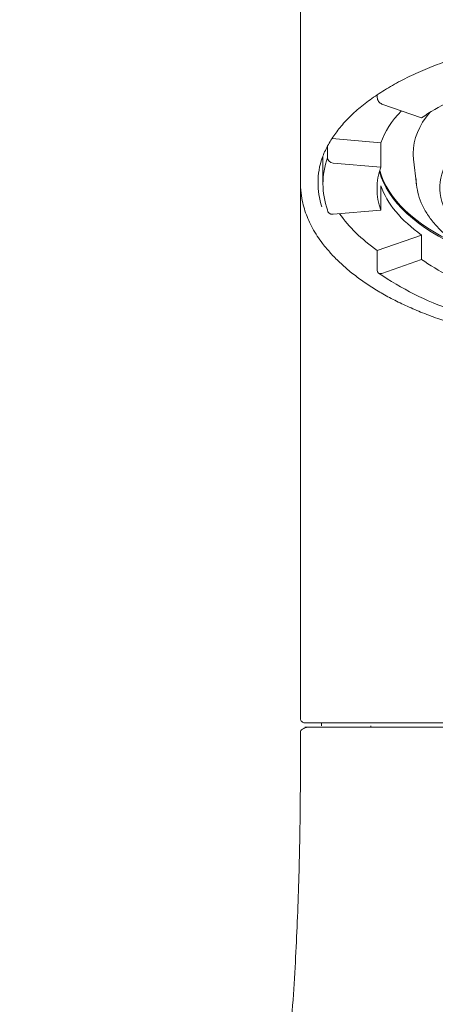
# Model space of a CAD drawing. Units: millimetres. Extents: x 4255.3 to 4265.7, y 1625.8 to 1629.9.
# Drawn here: x 4255.9 to 4255.9, y 1627.4 to 1627.4 of the extents above; entities that cross this region are included whole.
import ezdxf

# ---------------------------------------------------------------- set-up
doc = ezdxf.new("R2010")
doc.units = ezdxf.units.MM
doc.layers.add('lines', color=2, linetype='Continuous', lineweight=5)

msp = doc.modelspace()

# ---------------------------------------------------------------- linework, layer by layer
at = {"layer": 'lines', "color": 3, "linetype": 'Continuous'}
for p, q in [((4255.885311926438, 1627.435030693636), (4255.885311926438, 1627.428708708189)), ((4255.888046999564, 1627.431876124469), (4255.888046999564, 1627.431777474682)), ((4255.889623867249, 1627.431052202281), (4255.888210829972, 1627.431546911958)), ((4255.88643588205, 1627.43031644936), (4255.888170238405, 1627.43016354245)), ((4255.88627448348, 1627.430045370373), (4255.88627448348, 1627.429637858497)), ((4255.888170238405, 1627.429297517045), (4255.888170238405, 1627.43016354245)), ((4255.886111926437, 1627.429674599284), (4255.886111926437, 1627.428708840748)), ((4255.889338351588, 1627.429583313363), (4255.889438177578, 1627.428686865102)), ((4255.886471445031, 1627.4294472886), (4255.888170238405, 1627.429297517045)), ((4255.885311926228, 1627.428676575179), (4255.885311926228, 1627.419530674494)), ((4255.888170238405, 1627.428639779692), (4255.888170238405, 1627.427773754288)), ((4255.888170238405, 1627.427773754288), (4255.886471445031, 1627.427623982735)), ((4255.888046999564, 1627.426333027136), (4255.889623867249, 1627.426885094456)), ((4255.889623867249, 1627.426019069052), (4255.889623867249, 1627.426885094456)), ((4255.888046999564, 1627.426333027136), (4255.888046999564, 1627.425640206814)), ((4255.888210829972, 1627.425524359375), (4255.889623867249, 1627.426019069052)), ((4255.885311926438, 1627.419530693413), (4255.885311926438, 1627.409680693413)), ((4255.885461918477, 1627.409530693413), (4255.896811926437, 1627.409530693413)), ((4255.896811926437, 1627.409380693413), (4255.88546192301, 1627.409380693413)), ((4255.886061926437, 1627.409530693413), (4255.886061926437, 1627.409430693412)), ((4255.887811926437, 1627.409430693412), (4255.887811926437, 1627.409380693413))]:
    msp.add_line(p, q, dxfattribs=at)
for centre, radius, start, end in [((4255.894079041555, 1627.434210723709), 0.01053969192209385, 235.4030493218097, 251.4342828758154), ((4255.885461975074, 1627.409680557905), 0.000149864494320754, 179.9481931185597, 269.9909160234561)]:
    msp.add_arc(centre, radius, start, end, dxfattribs=at)
for centre, major_axis, ratio, start_param, end_param in [((4255.896811926437, 1627.428535635667), (-0.008775000000002446, 1.249000902703301e-15), 0.500000000000021, 5.32325421858291, 5.672320068981717), ((4255.896811926437, 1627.428578936938), (0.006538348415311006, 0), 0.5000000000000064, 1.177613889632298, 3.942357692907088), ((4255.888210829972, 1627.431720117039), (0.0001162248203529434, -0.000162762990676385), 0.7094064799162489, 3.923711877246121, 5.49450820404109), ((4255.896811926437, 1627.42940166107), (-0.00877500000000311, 4.718447854656916e-16), 0.4999999999999277, 5.834721077863584, 6.108652381980212), ((4255.896811926437, 1627.429791372503), (-0.007485150329607583, 2.775557561562892e-17), 0.5000000000000109, 5.88247808370628, 6.283185307179586), ((4255.896811926437, 1627.428752142018), (0.01087500000000001, 5.551115123125783e-17), 0.5000000000000083, 2.978471995492334, 3.300294165913829), ((4255.896811926437, 1627.428708840748), (0.01070000000000419, -5.551115123125784e-17), 0.4999999999999112, 2.967059728390407, 3.316125578789204), ((4255.886471445031, 1627.429620493681), (-0.0001886150625788653, 6.651584900135848e-05), 0.8528685319523805, 0.292160743246207, 1.86295707004072), ((4255.896811926437, 1627.429791372503), (-0.007485150329607583, 2.775557561562892e-17), 0.5000000000000109, 0, 0.05562118281791657), ((4255.896811926437, 1627.428535635667), (0.008774999999995876, 5.551115123125783e-16), 0.5000000000001266, 2.967059728390294, 3.316125578789245), ((4255.896811926437, 1627.429791372503), (-0.008766183650964583, 0), 0.5000000000000091, 0.1401944321639559, 0.8237177438687726), ((4255.896811926437, 1627.429748071233), (-0.008775000000000003, 2.775557561562891e-17), 0.5000000000000101, 0.1386127414373273, 0.8562621890889228), ((4255.896811926437, 1627.428892145156), (0.007385169722896462, 0), 0.5000000000000094, 3.141592653589793, 3.20082413661915), ((4255.896811926437, 1627.42940166107), (-0.00877500000000067, 2.498001805406602e-16), 0.499999999999982, 0.1745329251994466, 0.6108652381980171), ((4255.886471445031, 1627.427797187815), (0.0001886150625788862, 6.651584900127518e-05), 0.852868531952406, 2.849431910344412, 4.420228237139167), ((4255.896811926437, 1627.42940166107), (-0.01070000000000419, -1.054711873393899e-15), 0.4999999999999271, 0.334630646380504, 0.6108652381978549), ((4255.896811926437, 1627.428535635667), (-0.008774999999998537, 1.110223024625156e-16), 0.5000000000000635, 0.6108652381980748, 0.9599310885969755), ((4255.888210829972, 1627.425697564457), (0.0001162248203529348, 0.0001627629906764128), 0.7094064799161766, 2.35947342993328, 3.930269756727998)]:
    msp.add_ellipse(centre, major_axis=major_axis, ratio=ratio, start_param=start_param, end_param=end_param, dxfattribs=at)
for points, knots in [([(4255.886073068623, 1627.42957761196), (4255.886074043846, 1627.429581572628), (4255.886107609904, 1627.42971771672), (4255.886244479311, 1627.430008221895), (4255.88648050255, 1627.430413866302), (4255.886792412289, 1627.430813577705), (4255.887166042946, 1627.431199001507), (4255.887602449355, 1627.431569616225), (4255.888098376523, 1627.431922738235), (4255.888651182669, 1627.432256125829), (4255.889257463398, 1627.432567407569), (4255.889913439842, 1627.432854347916), (4255.89061494334, 1627.433114864217), (4255.891357435642, 1627.43334705251), (4255.892136056713, 1627.433549214128), (4255.892945678215, 1627.43371987489), (4255.893780950505, 1627.43385779573), (4255.89463634676, 1627.433961979356), (4255.895506204375, 1627.434031674268), (4255.896384764676, 1627.434066377246), (4255.897266211353, 1627.434065834785), (4255.898144698616, 1627.434030044141), (4255.899014398728, 1627.433959254714), (4255.899869540066, 1627.433853967423), (4255.900704453544, 1627.433714931506), (4255.90151359993, 1627.433543143516), (4255.902291607547, 1627.433339845501), (4255.90303331087, 1627.433106522895), (4255.90373379162, 1627.432844900909), (4255.904388420941, 1627.432556941653), (4255.904992914225, 1627.432244827873), (4255.90554336302, 1627.431910974293), (4255.906036382579, 1627.431557891558), (4255.906468808142, 1627.431188558536), (4255.906838994835, 1627.430804868177), (4255.907142395945, 1627.430412906165), (4255.907386791727, 1627.430004851633), (4255.907484981582, 1627.429754893245), (4255.907541038722, 1627.429607531115)], [0, 0, 0, 0, 0.0007553507952420593, 0.03009761289013912, 0.05913565105477072, 0.08791029559245324, 0.1165057966781545, 0.1450005153851294, 0.1734508187049943, 0.2018912008029958, 0.2303366525911315, 0.2587993980933137, 0.2872843700806267, 0.3157923161263801, 0.3443217379436406, 0.372870032705733, 0.4014341312269011, 0.430010832719368, 0.4585969621655188, 0.4871894265616942, 0.5157852149228491, 0.5443813530560625, 0.5729739234271973, 0.6015599124890091, 0.6301362017932466, 0.6586995374733489, 0.6872465318219504, 0.7157737243961124, 0.7442777509058687, 0.7727557016872826, 0.8012058042291201, 0.8296286403968611, 0.8580292020121926, 0.8864201538809868, 0.9148171081173732, 0.9432564135319764, 0.9717964208975101, 1, 1, 1, 1]), ([(4255.885312134097, 1627.428710012123), (4255.885318892808, 1627.428550602805), (4255.885330813029, 1627.428311112885), (4255.885403032569, 1627.427966802709), (4255.885489896876, 1627.427681019227), (4255.885600008841, 1627.427407009088), (4255.885737640452, 1627.427131113577), (4255.885902649589, 1627.426857080804), (4255.886076450644, 1627.426611459242), (4255.886281704207, 1627.42635467887), (4255.886540387872, 1627.426069593636), (4255.886882648476, 1627.425746138545), (4255.88727098344, 1627.425429460899), (4255.887682567079, 1627.425135744836), (4255.888125827591, 1627.424857690211), (4255.88860208703, 1627.424594880821), (4255.889112598234, 1627.42434781579), (4255.889669114315, 1627.424111470788), (4255.890250523288, 1627.423895799274), (4255.890812229739, 1627.423713792938), (4255.891391738246, 1627.423547152079), (4255.892110537166, 1627.423366390188), (4255.893012082959, 1627.42318249386), (4255.893863108134, 1627.423052976143), (4255.894541887795, 1627.422974474309), (4255.895121171103, 1627.422921233042), (4255.895890870685, 1627.422871436235), (4255.896435176945, 1627.422863500868), (4255.896811926437, 1627.422859051831)], [0, 0, 0, 0, 0.04386626211506536, 0.07852129395197752, 0.1092415017228497, 0.1390629460473881, 0.1694962965247318, 0.20189319778533, 0.231992888983216, 0.2541385262839, 0.291149603562872, 0.3342263449793861, 0.3741229682577625, 0.4133390590685874, 0.4525208800477818, 0.4916735050644446, 0.5308001370399246, 0.5703844972369139, 0.6129945197433623, 0.6512335344752871, 0.6818217094175367, 0.7243006914705887, 0.7852783688324452, 0.8440338304410998, 0.8726746098315334, 0.9015036338069367, 0.9427573445191642, 1, 1, 1, 1]), ([(4255.889442180259, 1627.428671608827), (4255.889462587442, 1627.428539163887), (4255.889501089513, 1627.428307060835), (4255.889648866818, 1627.427929939284), (4255.889860610568, 1627.42756521665), (4255.890141316539, 1627.427211110681), (4255.890487494491, 1627.426873857571), (4255.890897047318, 1627.426556253059), (4255.89136524, 1627.426262334972), (4255.891886435654, 1627.425995266177), (4255.892454577552, 1627.425757534543), (4255.893063639723, 1627.425550996834), (4255.893699956896, 1627.425379193292), (4255.894140474158, 1627.425287059351), (4255.894360188508, 1627.425247249958)], [0, 0, 0, 0, 0.02866917536936989, 0.05957903224851449, 0.09096453095956064, 0.1229948194300677, 0.1556278095268136, 0.1886816714950697, 0.221949682756771, 0.2552699630434013, 0.2885472804455061, 0.3217567614792491, 0.354896252564246, 0.3867863158861921, 0.3867863158861921, 0.3867863158861921, 0.3867863158861921]), ([(4255.885311437793, 1627.409230697175), (4255.885311899886, 1627.408290878603), (4255.885309845432, 1627.406642315424), (4255.885261118293, 1627.403849321049), (4255.885139046291, 1627.400954089234), (4255.88492414781, 1627.397870861899), (4255.884600047109, 1627.394608872849), (4255.884131271153, 1627.390961326558), (4255.883497175269, 1627.386961052175), (4255.882694716651, 1627.382652192723), (4255.881790030202, 1627.378299374471), (4255.880816742616, 1627.373924100945), (4255.879816915892, 1627.369569772308), (4255.878836095981, 1627.365282190342), (4255.877924863612, 1627.361135232481), (4255.877121981793, 1627.357175125714), (4255.876509819253, 1627.353741390309), (4255.876069432207, 1627.350824738328), (4255.875765961313, 1627.348399748322), (4255.87559046789, 1627.34658890996), (4255.875495576251, 1627.345350177583), (4255.875448330776, 1627.344640973563), (4255.875406487024, 1627.343903239666), (4255.875366905982, 1627.343039856038), (4255.875332727756, 1627.341984775764), (4255.875312812842, 1627.340710769264), (4255.875311818316, 1627.339888165247), (4255.875311926437, 1627.339380693413)], [0, 0, 0, 0, 0.03622733413766625, 0.07534162448591097, 0.1160950069905136, 0.1597641096617561, 0.2061760363029108, 0.2551286265294224, 0.3156612340933159, 0.3778925337578121, 0.4409545608928249, 0.5041641339954153, 0.5679438164205272, 0.6303909701034989, 0.6906614981733139, 0.7479730617899455, 0.8017124945613339, 0.8385343867412833, 0.8730344967916406, 0.9053269933243853, 0.9156643108952034, 0.9257131891204186, 0.9354625760459852, 0.947003557872149, 0.9623199766710562, 0.9804384054263892, 1, 1, 1, 1]), ([(4255.885524444177, 1627.409375153605), (4255.88552452079, 1627.409374959087), (4255.885524668276, 1627.409374200008), (4255.88552418429, 1627.409373015539), (4255.885520263741, 1627.409370538106), (4255.885517431701, 1627.409369115171), (4255.885515823114, 1627.409368362897), (4255.885514608873, 1627.409367814724), (4255.885513334267, 1627.409367256891), (4255.885511438745, 1627.409366449456), (4255.88550742132, 1627.409364804668), (4255.885487869778, 1627.409357293581), (4255.885462368884, 1627.409348445751), (4255.88539834657, 1627.409323117369), (4255.8853316808, 1627.409285822882), (4255.885318116914, 1627.409252286682), (4255.885312115178, 1627.409230692577)], [0.450012047828783, 0.450012047828783, 0.450012047828783, 0.450012047828783, 0.4556130898884164, 0.4702554492258716, 0.4740369807156579, 0.4751955293900789, 0.475652801369854, 0.4760753000971984, 0.476510557525861, 0.4770012406651106, 0.4782514913592473, 0.4821280461267843, 0.5170614800284584, 0.5799916811037057, 0.7677041565858618, 1, 1, 1, 1])]:
    msp.add_open_spline(points, degree=3, knots=knots, dxfattribs=at)

doc.saveas('drawing.dxf')
